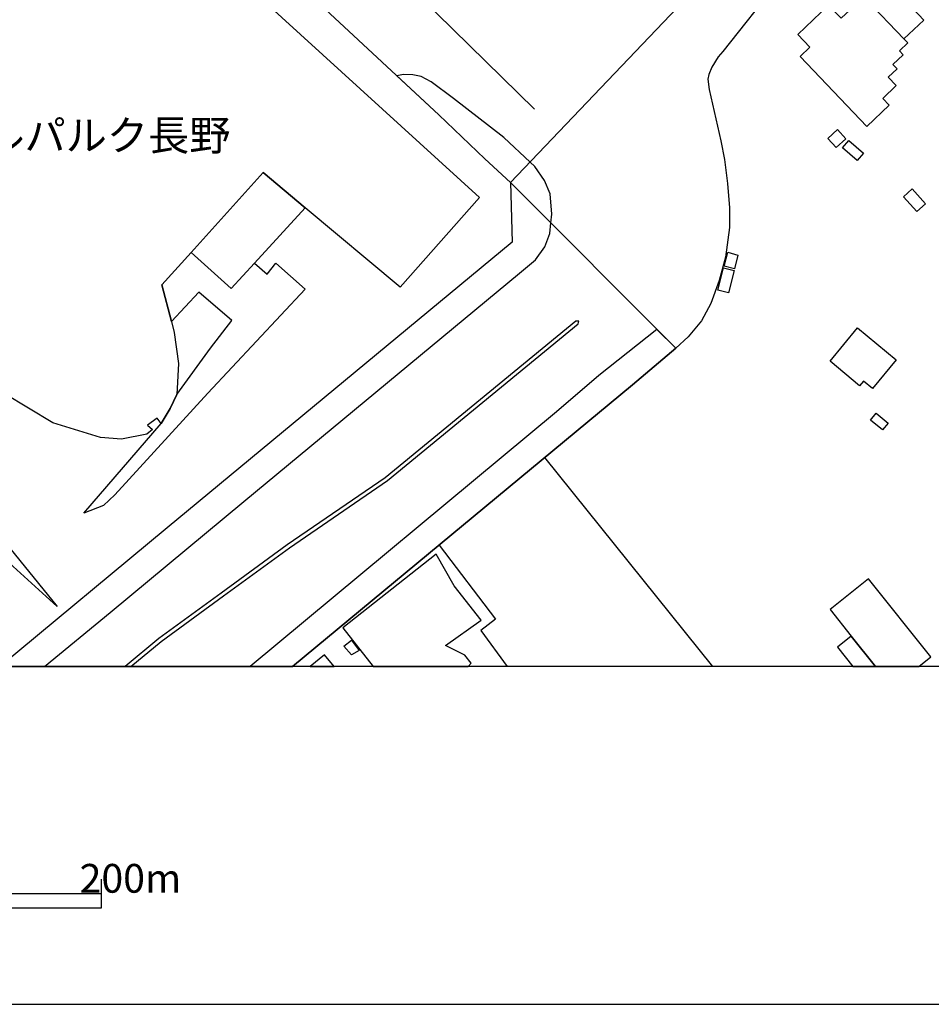
# Model space of a CAD drawing. Extents: x -10 to 410, y -24 to 273.
# Drawn here: x 244 to 307, y -24 to 45 of the extents above; entities that cross this region are included whole.
import ezdxf

# ---------------------------------------------------------------- set-up
doc = ezdxf.new("R2010")
doc.units = 0
for name, color, linetype in [('01_CYUKI_PNT', 2, 'Continuous'), ('05_DM_LINE', 7, 'Continuous'), ('06_HOUSE_POLY', 160, 'Continuous'), ('07_HODO_POLY', 1, 'Continuous'), ('08_ROAD_LINE', 3, 'Continuous'), ('09_ROAD_POLY', 5, 'Continuous'), ('印刷レイアウト', 1, 'Continuous'), ('印刷用フレーム', 1, 'Continuous'), ('背景', 3, 'Continuous')]:
    doc.layers.add(name, color=color, linetype=linetype)
doc.styles.add('STD', font='txt')

msp = doc.modelspace()

# ---------------------------------------------------------------- linework, layer by layer
at = {"layer": '05_DM_LINE', "color": 253}
for p, q in [((279.657349, 38.41626), (271.072515, 46.818503)), ((292.069339, -0.352778), (280.38323, 14.185525))]:
    msp.add_line(p, q, dxfattribs=at)
for points in [[(251.586711, -0.352778), (253.677884, 1.381139), (258.022838, 4.553038), (262.602748, 7.896503), (269.427827, 12.576321), (282.703502, 23.466957), (282.737609, 23.662294), (282.538482, 23.658504), (269.27762, 12.775448), (262.458398, 8.103554), (257.862641, 4.748031), (253.527677, 1.580265), (251.194314, -0.352778)], [(273.027607, 8.09184), (276.932967, 2.927987), (275.918387, 2.142849), (277.755656, -0.352778)]]:
    msp.add_lwpolyline(points, dxfattribs=at)
at = {"layer": '06_HOUSE_POLY', "color": 255}
msp.add_lwpolyline([(241.345131, 52.693424), (247.039185, 58.498066), (275.829503, 32.256085), (270.309771, 26.021495), (263.713102, 31.545017), (263.713102, 31.545017), (260.77478, 34.005849), (255.769746, 28.443397), (253.729905, 26.181692), (254.395841, 23.642657), (254.599791, 22.865443), (254.894691, 20.712948), (254.769634, 18.564586), (254.314882, 17.576188), (253.694765, 16.545071), (253.404687, 16.920242), (252.744263, 16.424148), (253.074647, 16.13476), (252.699476, 15.806787), (250.919396, 15.443674), (249.474867, 15.57631), (246.159307, 16.584001), (242.769678, 18.634866)], dxfattribs=at)
for points in [[(302.719851, 46.056793), (304.149566, 47.388666), (306.739589, 44.603651), (305.345014, 43.306917), (302.719851, 46.056793)], [(305.345014, 43.306917), (305.619244, 43.01374), (305.044257, 42.463213), (305.300228, 42.193462), (304.579514, 41.513745), (304.874414, 41.205065), (304.2698, 40.623188), (304.82446, 40.048891), (303.889806, 39.158333), (304.3294, 38.69359), (302.774628, 37.209098), (298.130295, 42.080119), (298.804845, 42.720907), (297.974921, 43.588037), (300.119493, 45.634768), (300.98938, 44.724919), (302.559999, 46.224913), (302.719851, 46.056793), (305.345014, 43.306917)], [(300.649693, 35.740454), (300.064716, 36.373318), (300.724797, 36.986545), (301.309774, 36.349891), (300.649693, 35.740454)], [(302.104902, 34.834049), (301.08412, 35.720817), (301.524748, 36.228624), (302.550008, 35.345991), (302.104902, 34.834049)], [(263.713102, 31.545017), (260.18498, 27.701324), (258.564752, 25.931923), (255.769746, 28.443397), (260.77478, 34.005849), (263.713102, 31.545017)], [(306.244529, 31.2794), (305.314697, 32.306727), (305.919312, 32.853809), (306.849832, 31.826481), (306.244529, 31.2794)], [(255.769746, 28.443397), (258.564752, 25.931923), (260.18498, 27.701324), (261.064857, 26.931689), (261.654658, 27.705113), (263.694499, 25.888859), (256.930054, 18.646579), (250.459131, 11.57621), (249.684673, 10.834136), (248.314903, 10.314616), (253.694765, 16.545071), (254.314882, 17.576188), (254.769634, 18.564586), (257.124357, 21.771625), (258.609538, 23.712937), (256.309937, 25.685598), (254.395841, 23.642657), (253.729905, 26.181692), (255.769746, 28.443397)], [(293.559687, 27.295147), (292.849997, 27.478771), (293.099767, 28.459245), (293.800155, 28.240481), (293.559687, 27.295147)], [(293.159367, 25.634956), (292.41936, 25.814445), (292.800043, 27.369217), (293.539361, 27.189727), (293.159367, 25.634956)], [(303.164269, 18.98661), (302.550008, 19.494417), (302.274745, 19.1661), (300.214233, 20.869355), (302.134874, 23.189627), (304.814814, 20.974775), (303.164269, 18.98661)], [(303.854666, 16.095831), (303.029565, 16.779338), (303.429886, 17.256139), (304.249474, 16.568498), (303.854666, 16.095831)], [(246.444561, 3.818544), (234.444604, 14.70918), (236.344919, 16.240525), (246.444561, 3.818544)], [(274.799075, 0.439594), (273.454454, 1.103809), (275.944569, 2.861496), (274.064581, 5.248258), (272.805054, 7.451397), (266.314838, 2.338186), (268.42806, -0.352778), (275.051945, -0.352778), (275.239703, -0.115066)], [(302.879015, 5.736428), (300.214233, 3.59978), (301.689768, 1.759755), (303.380276, -0.352778), (306.39129, -0.352778), (307.225003, 0.314537)], [(266.923931, 0.455097), (266.399588, 1.056955), (266.923931, 1.478635), (267.449653, 0.763778), (266.923931, 0.455097)], [(300.724797, 0.978752), (301.792087, -0.352778), (303.380276, -0.352778), (301.689768, 1.759755)], [(264.055889, -0.352778), (265.711258, -0.352778), (265.044287, 0.459231)]]:
    msp.add_lwpolyline(points, close=True, dxfattribs=at)
at = {"layer": '07_HODO_POLY', "color": 253}
for points in [[(259.432916, 11.111466), (278.607628, 26.990256), (279.737619, 27.931801), (280.378063, 28.841995), (280.72774, 29.763902), (280.800087, 30.498052), (280.85762, 31.091987), (280.74841, 32.521701), (280.34809, 33.455322), (279.673196, 34.419949), (279.346946, 34.72484), (277.517944, 36.431885), (274.017727, 39.138696), (272.468123, 40.310718), (271.767735, 40.670041), (271.187926, 40.795098), (270.543349, 40.806812), (270.083428, 40.720684), (272.992467, 38.017662), (276.192616, 34.962896), (277.998191, 33.310628), (278.092931, 29.166178), (254.097841, 9.291078), (242.454451, -0.352778), (245.572952, -0.352778), (250.128057, 3.408233)], [(289.482761, 21.771625), (288.167079, 23.091786), (284.128049, 19.880957), (281.178014, 17.345711), (259.870787, -0.352778), (262.827368, -0.352778), (286.477949, 19.23638)]]:
    msp.add_lwpolyline(points, close=True, dxfattribs=at)
at = {"layer": '08_ROAD_LINE', "color": 253}
for points in [[(277.998191, 33.310628), (276.192616, 34.962896), (272.992467, 38.017662), (266.742375, 43.826438), (259.547982, 50.53335), (259.428092, 50.642559)], [(296.593094, 47.267744), (292.748367, 42.416016), (292.437619, 42.052903), (291.982867, 41.326332), (291.772716, 40.810601), (291.713116, 40.490552), (291.812679, 39.763981), (292.628133, 36.197274), (292.867567, 34.912253), (293.08323, 33.232425), (293.232747, 31.545017), (293.21311, 30.178003), (292.937847, 28.115424), (292.513067, 26.486583), (291.923267, 24.900461), (291.267665, 23.677797), (290.338178, 22.580189), (289.482761, 21.771625)], [(277.998191, 33.310628), (278.092931, 29.166178), (254.097841, 9.291078), (242.454451, -0.352778)], [(289.482761, 21.771625), (286.477949, 19.23638), (262.827368, -0.352778)]]:
    msp.add_lwpolyline(points, dxfattribs=at)
at = {"layer": '09_ROAD_POLY', "color": 7}
for points in [[(259.547982, 50.53335), (266.742375, 43.826438), (272.992467, 38.017662), (276.192616, 34.962896), (277.998191, 33.310628), (289.572678, 45.443566)], [(296.593094, 47.267744), (292.748367, 42.416016), (292.437619, 42.052903), (291.982867, 41.326332), (291.772716, 40.810601), (291.713116, 40.490552), (291.812679, 39.763981), (292.628133, 36.197274), (292.867567, 34.912253), (293.08323, 33.232425), (293.232747, 31.545017), (293.21311, 30.178003), (292.937847, 28.115424), (292.513067, 26.486583), (291.923267, 24.900461), (291.267665, 23.677797), (290.338178, 22.580189), (289.482761, 21.771625), (277.998191, 33.310628), (289.572678, 45.443566)]]:
    msp.add_lwpolyline(points, dxfattribs=at)
msp.add_lwpolyline([(289.482761, 21.771625), (277.998191, 33.310628), (278.092931, 29.166178), (254.097841, 9.291078), (242.454451, -0.352778), (262.827368, -0.352778), (286.477949, 19.23638)], close=True, dxfattribs=at)
at = {"layer": '印刷レイアウト', "color": 7}
for p, q in [((249.525166, -17.15003), (249.525166, -15.149807)), ((149.524724, -16.150263), (249.525166, -16.150263)), ((149.524724, -17.15003), (249.525166, -17.15003))]:
    msp.add_line(p, q, dxfattribs=at)
for points in [[(-10.309448, -23.852808), (409.661817, -23.852808), (409.632878, 273.147152), (-10.338387, 273.147152)], [(399.647269, -0.352433), (-0.353122, -0.352433), (-0.353122, 249.647122), (399.647269, 249.647122)]]:
    msp.add_lwpolyline(points, close=True, dxfattribs=at)
at = {"layer": '印刷用フレーム', "color": 7}
msp.add_lwpolyline([(399.647268, -0.352778), (-0.352778, -0.352778), (-0.352778, 249.647122), (399.647268, 249.647122)], close=True, dxfattribs=at)
msp.add_lwpolyline([(399.647268, -0.352778), (-0.352778, -0.352778), (-0.352778, 249.647122), (399.647268, 249.647122)], close=True, dxfattribs=at)
at = {"layer": '背景', "color": 7}
msp.add_lwpolyline([(399.647268, -0.352778), (-0.352778, -0.352778), (-0.352778, 249.647122), (399.647268, 249.647122)], close=True, dxfattribs=at)

# ---------------------------------------------------------------- texts
at = {"layer": '01_CYUKI_PNT', "color": 7, "insert": (238.453662, 37.63465), "char_height": 2.099868, "attachment_point": 1, "style": 'STD'}
msp.add_mtext('\\fMS Gothic|b0|i0|c128;\\H2.0999;\\C7;メルパルク長野', dxfattribs=at)
at = {"layer": '印刷レイアウト', "color": 7, "insert": (248.016145, -14.090532), "char_height": 2.000021, "attachment_point": 1, "style": 'STD'}
msp.add_mtext('\\fMS Gothic|b0|i0|c128;\\H2.0000;\\W1.00;\\C7;200m', dxfattribs=at)

doc.saveas('drawing.dxf')
